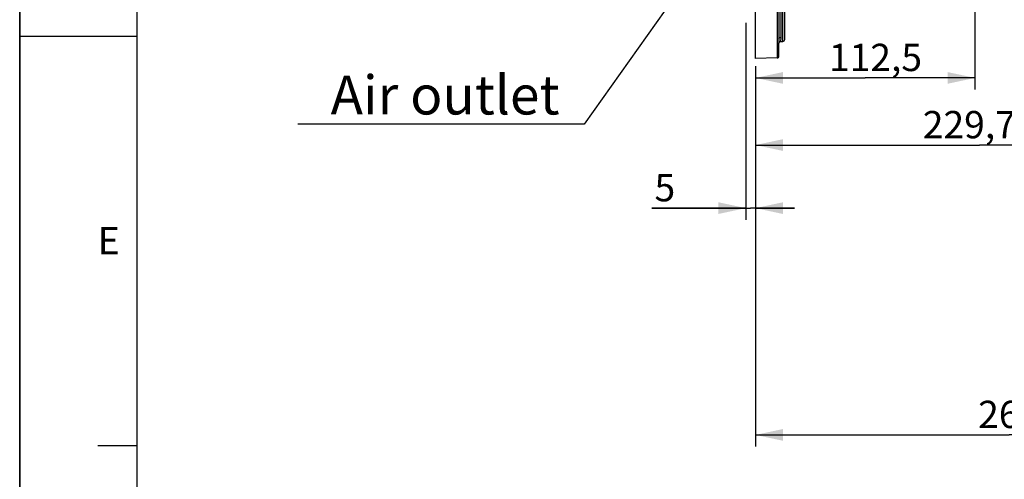
# Model space of a CAD drawing. Units: millimetres. Extents: x 0 to 594, y 0 to 420.
# Drawn here: x 0 to 126, y 153 to 212 of the extents above; entities that cross this region are included whole.
import ezdxf

# ---------------------------------------------------------------- set-up
doc = ezdxf.new("R2010")
doc.units = ezdxf.units.MM
doc.header["$LTSCALE"] = 32.67
doc.layers.get('0').update_dxf_attribs({"linetype": 'CONTINUOUS'})
doc.styles.get("Standard").update_dxf_attribs({"font": 'txt', "width": 0.85})
doc.styles.add('TEXTSTYLE_3', font='txt')
doc.styles.add('TEXTSTYLE_9', font='swisski.ttf')
doc.dimstyles.new('DIMSTYLE_4', dxfattribs={"dimtxt": 3.5, "dimasz": 3.5, "dimexe": 0.18, "dimexo": 0.0625, "dimgap": 0.09, "dimtad": 1, "dimdec": 4, "dimlfac": 4, "dimdsep": 46, "dimtxsty": 'STANDARD', "dimblk": '_FILLED', "dimblk1": '_FILLED', "dimblk2": '_FILLED', "dimcen": 0.09, "dimclrt": 5, "dimadec": 0, "dimazin": 0, "dimtp": 0.0001, "dimtm": 0.0001, "dimtfac": 1, "dimtdec": 4, "dimtofl": 0, "dimtmove": 0, "dimatfit": 3, "dimldrblk": '_FILLED', "dimfxl": 1, "dimtolj": 1, "dimarcsym": 0})
doc.dimstyles.get("Standard").update_dxf_attribs({"dimtxt": 3.5, "dimasz": 3.5, "dimexe": 0.18, "dimexo": 0.0625, "dimgap": 0.09, "dimtad": 1, "dimdec": 4, "dimdsep": 46, "dimtxsty": 'STANDARD', "dimblk": '_FILLED', "dimblk1": '_FILLED', "dimblk2": '_FILLED', "dimcen": 0.09, "dimclrt": 5, "dimadec": 0, "dimazin": 0, "dimtol": 1, "dimtp": 0.0001, "dimtm": 0.0001, "dimtfac": 1, "dimtdec": 4, "dimtofl": 0, "dimtmove": 0, "dimatfit": 3, "dimldrblk": '_FILLED', "dimfxl": 1, "dimtolj": 1, "dimarcsym": 0})

# ---------------------------------------------------------------- blocks, each defined once
blk = doc.blocks.new('MARGEA2_BL0', base_point=(296.99996, 210.000076))
at = {"color": 7, "linetype": 'CONTINUOUS'}
for p, q in [((-0.000082, 0.000078), (-0.000082, 420)), ((0.000002, 0.000076), (0.000002, 420.000076)), ((0.000002, 420.000076), (0.000002, 0.000076)), ((15.000002, 405.000076), (15.000002, 15.000076)), ((0.000002, 210.000076), (15.000002, 210.000076)), ((10.000002, 157.500076), (15.000002, 157.500076))]:
    blk.add_line(p, q, dxfattribs=at)
at = {"color": 5, "linetype": 'CONTINUOUS', "style": 'TEXTSTYLE_3', "oblique": 0.00001872}
blk.add_text('E', height=3.5, dxfattribs=at).set_placement((10.000002, 182.000076))
blk = doc.blocks.new('_FILLED')
at = {"color": 0, "linetype": 'BYBLOCK'}
blk.add_solid([(0, 0), (-1, 0.214), (-1, -0.214)], dxfattribs=at)
blk = doc.blocks.new('*D5')
at = {"color": 2, "linetype": 'CONTINUOUS'}
for p, q in [((93.05, 211.72), (93.05, 186.44)), ((94.3, 206.15), (94.3, 186.44)), ((93.05, 187.94), (81.02, 187.94)), ((81.02, 187.94), (93.67, 187.94)), ((99.3, 187.94), (93.67, 187.94)), ((94.3, 187.94), (99.3, 187.94))]:
    blk.add_line(p, q, dxfattribs=at)
at = {"color": 2, "linetype": 'CONTINUOUS', "xscale": 3.5, "yscale": 3.5, "zscale": 3.5}
blk.add_blockref('_FILLED', (93.05, 187.94), dxfattribs=at)
at = {"color": 2, "linetype": 'CONTINUOUS', "xscale": 3.5, "yscale": 3.5, "zscale": 3.5, "rotation": 180}
blk.add_blockref('_FILLED', (94.3, 187.94), dxfattribs=at)
at = {"color": 5, "linetype": 'CONTINUOUS', "insert": (84, 192.31), "char_height": 3.5, "width": 2.975, "attachment_point": 3, "line_spacing_factor": 0.9}
blk.add_mtext('5', dxfattribs=at)
blk = doc.blocks.new('*D7')
at = {"color": 2, "linetype": 'CONTINUOUS'}
for p, q in [((122.42, 216.07), (122.42, 203.14)), ((94.3, 206.15), (94.3, 203.14)), ((94.3, 204.64), (108.36, 204.64)), ((122.42, 204.64), (108.36, 204.64))]:
    blk.add_line(p, q, dxfattribs=at)
at = {"color": 2, "linetype": 'CONTINUOUS', "xscale": 3.5, "yscale": 3.5, "zscale": 3.5, "rotation": 180}
blk.add_blockref('_FILLED', (94.3, 204.64), dxfattribs=at)
at = {"color": 2, "linetype": 'CONTINUOUS', "xscale": 3.5, "yscale": 3.5, "zscale": 3.5}
blk.add_blockref('_FILLED', (122.42, 204.64), dxfattribs=at)
at = {"color": 5, "linetype": 'CONTINUOUS', "insert": (109.67, 209.02), "char_height": 3.5, "width": 14.875, "attachment_point": 2, "line_spacing_factor": 0.9}
blk.add_mtext('112,5', dxfattribs=at)
blk = doc.blocks.new('*D15')
at = {"color": 2, "linetype": 'CONTINUOUS'}
for p, q in [((151.74, 219.83), (151.74, 194.53)), ((94.3, 206.15), (94.3, 194.53)), ((94.3, 196.03), (123.02, 196.03)), ((151.74, 196.03), (123.02, 196.03))]:
    blk.add_line(p, q, dxfattribs=at)
at = {"color": 2, "linetype": 'CONTINUOUS', "xscale": 3.5, "yscale": 3.5, "zscale": 3.5, "rotation": 180}
blk.add_blockref('_FILLED', (94.3, 196.03), dxfattribs=at)
at = {"color": 2, "linetype": 'CONTINUOUS', "xscale": 3.5, "yscale": 3.5, "zscale": 3.5}
blk.add_blockref('_FILLED', (151.74, 196.03), dxfattribs=at)
at = {"color": 5, "linetype": 'CONTINUOUS', "insert": (123.02, 200.4), "char_height": 3.5, "width": 17.85, "attachment_point": 2, "line_spacing_factor": 0.9}
blk.add_mtext('229,75', dxfattribs=at)
blk = doc.blocks.new('*D27')
at = {"color": 2, "linetype": 'CONTINUOUS'}
for p, q in [((94.3, 196.61), (94.3, 157.35)), ((159.3, 167.51), (159.3, 157.35)), ((94.3, 158.85), (126.8, 158.85)), ((159.3, 158.85), (126.8, 158.85))]:
    blk.add_line(p, q, dxfattribs=at)
at = {"color": 2, "linetype": 'CONTINUOUS', "xscale": 3.5, "yscale": 3.5, "zscale": 3.5, "rotation": 180}
blk.add_blockref('_FILLED', (94.3, 158.85), dxfattribs=at)
at = {"color": 2, "linetype": 'CONTINUOUS', "xscale": 3.5, "yscale": 3.5, "zscale": 3.5}
blk.add_blockref('_FILLED', (159.3, 158.85), dxfattribs=at)
at = {"color": 5, "linetype": 'CONTINUOUS', "insert": (126.8, 163.23), "char_height": 3.5, "width": 8.925, "attachment_point": 2, "line_spacing_factor": 0.9}
blk.add_mtext('260', dxfattribs=at)

msp = doc.modelspace()

# ---------------------------------------------------------------- linework, layer by layer
at = {"color": 7, "linetype": 'CONTINUOUS'}
for p, q in [((0, 0), (0, 420)), ((94.298616, 207.14969), (94.298616, 320.220566)), ((97.298616, 223.179479), (97.298616, 209.64484)), ((98.048616, 209.583434), (98.048616, 215.577048)), ((97.298616, 207.447205), (97.298616, 209.113702)), ((97.529884, 209.328677), (97.802979, 209.333444)), ((97.052979, 207.197243), (94.298616, 207.149166))]:
    msp.add_line(p, q, dxfattribs=at)
at = {"color": 9, "linetype": 'CONTINUOUS'}
for p, q in [((97.052979, 229.107562), (97.052979, 207.197243)), ((97.53934, 214.567526), (97.53934, 209.841856)), ((97.802979, 209.333444), (97.802979, 214.56297)), ((97.298512, 209.104541), (97.298616, 209.102085))]:
    msp.add_line(p, q, dxfattribs=at)
at = {"color": 7, "linetype": 'CONTINUOUS'}
msp.add_lwpolyline([(97.298617, 209.101919), (97.299518, 209.12095), (97.303548, 209.146536), (97.311817, 209.174871), (97.325099, 209.204473), (97.344357, 209.234527), (97.369963, 209.263223), (97.400628, 209.287883), (97.435536, 209.307411), (97.474025, 209.321035), (97.513875, 209.327859), (97.529854, 209.328677)], dxfattribs=at)
for centre, start, end in [((97.798616, 209.583406), 271.00000144, 0.00006645), ((97.048616, 207.447205), 271.00000012, 360)]:
    msp.add_arc(centre, 0.25, start, end, dxfattribs=at)
at = {"color": 9, "linetype": 'CONTINUOUS'}
for points, knots in [([(97.298616, 209.644844), (97.298601, 209.52197), (97.275837, 209.363057), (97.280632, 209.181129), (97.296918, 209.125069), (97.298512, 209.104541)], [0, 0, 0, 0, 0.6799869965, 0.8860538315, 1, 1, 1, 1]), ([(97.298616, 209.644844), (97.298616, 209.696496), (97.362314, 209.808369), (97.479222, 209.841013), (97.53934, 209.841856)], [0, 0, 0, 0, 0.4621008609, 1, 1, 1, 1]), ([(97.53934, 209.841856), (97.539282, 209.713956), (97.509084, 209.543235), (97.497205, 209.388478), (97.516619, 209.328483), (97.529858, 209.328676)], [0, 0, 0, 0, 0.7351224842, 0.9239012116, 1, 1, 1, 1])]:
    msp.add_open_spline(points, degree=3, knots=knots, dxfattribs=at)

# ---------------------------------------------------------------- block references
at = {"color": 2, "linetype": 'CONTINUOUS'}
msp.add_blockref('MARGEA2_BL0', (296.99996, 210.000076), dxfattribs=at)

# ---------------------------------------------------------------- texts
at = {"color": 5, "linetype": 'CONTINUOUS', "insert": (69.17558, 204.949888), "char_height": 5, "width": 33.44444444, "attachment_point": 3, "line_spacing_factor": 0.9, "style": 'TEXTSTYLE_9'}
msp.add_mtext('Air outlet', dxfattribs=at)

# ---------------------------------------------------------------- dimensions: what is measured, and where the dimension line sits
at = {"color": 2, "linetype": 'CONTINUOUS'}
for base, p1, p2, picture, middle in [((151.736116, 196.027828), (94.298616, 206.149166), (151.736116, 219.832429), '*D15', (114.092366, 198.652828)), ((122.423616, 204.644027), (94.298616, 206.149166), (122.423616, 216.07223), '*D7', (102.230612, 207.269027)), ((94.298616, 187.936547), (93.048616, 211.720532), (94.298616, 206.149166), '*D5', (79.533187, 190.561547))]:
    dim = msp.add_linear_dim(base=base, p1=p1, p2=p2, dimstyle='DIMSTYLE_4', dxfattribs=at)
    dim.commit()
    dim.dimension.update_dxf_attribs({"geometry": picture, "text_midpoint": middle, "dimtype": 160})
dim = msp.add_linear_dim(base=(94.298616, 158.851659), p1=(159.298616, 167.510585), p2=(94.298616, 196.61295), angle=180, dimstyle='DIMSTYLE_4', dxfattribs=at)
dim.commit()
dim.dimension.update_dxf_attribs({"geometry": '*D27', "text_midpoint": (122.336116, 161.476659), "dimtype": 160})

# ---------------------------------------------------------------- leaders
at = {"color": 2, "linetype": 'CONTINUOUS', "annotation_type": 0, "has_hookline": 1, "hookline_direction": 1, "text_width": 33.444444}
msp.add_leader([(105.056308, 245.004386), (72.357057, 198.699888), (69.17558, 198.699888)], dimstyle='STANDARD', override={"dimtad": 1}, dxfattribs=at)

doc.saveas('drawing.dxf')
